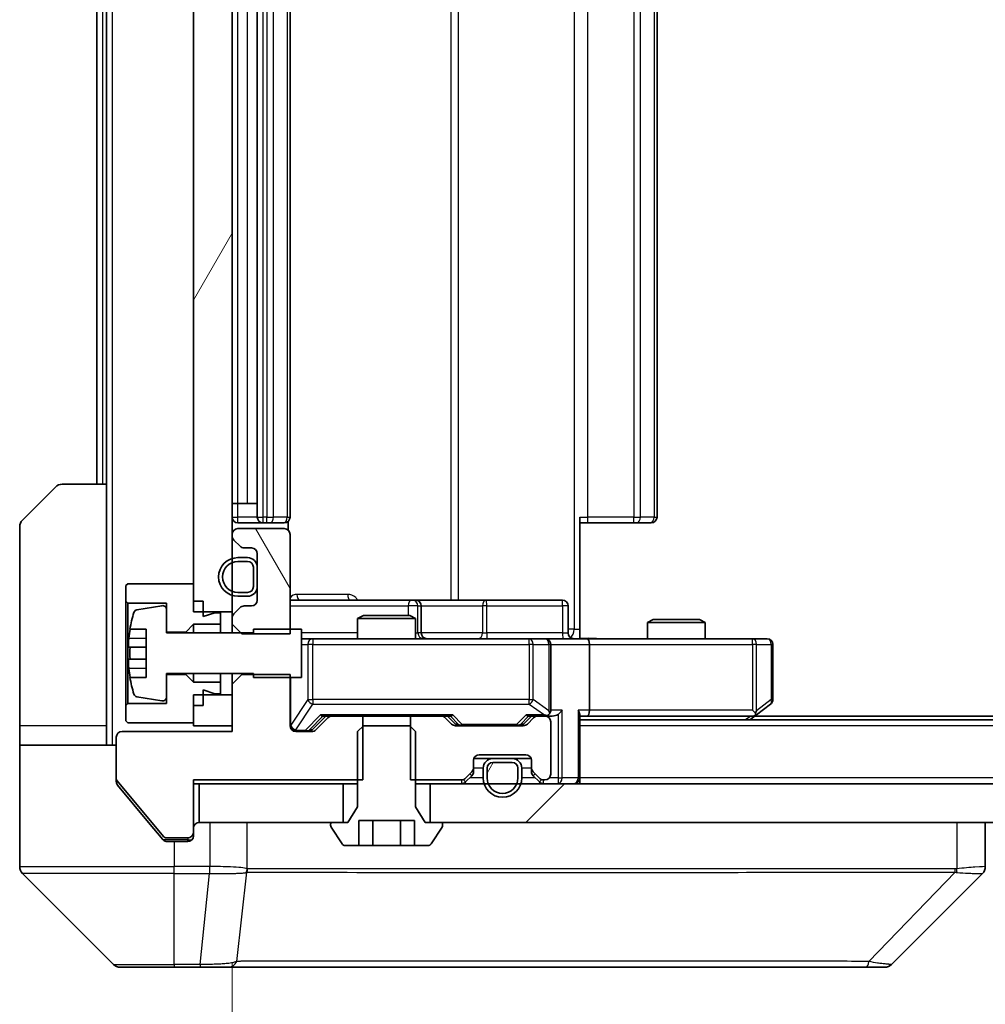
# Model space of a CAD drawing. Units: millimetres. Extents: x 0 to 12768, y 0 to 2248.
# Drawn here: x 4169 to 4219, y 1630 to 1681 of the extents above; entities that cross this region are included whole.
import ezdxf

# ---------------------------------------------------------------- set-up
doc = ezdxf.new("R2010")
doc.units = ezdxf.units.MM
doc.header["$LTSCALE"] = 6
doc.layers.get('Defpoints').update_dxf_attribs({"lineweight": 25})
for name, color, linetype, lineweight in [('Dimension (ISO)', 7, 'Continuous', 18), ('Visible (ISO)', 7, 'Continuous', 35), ('Visible Narrow (ISO)', 7, 'Continuous', 25)]:
    doc.layers.add(name, color=color, linetype=linetype, lineweight=lineweight)
doc.layers.add('Hatch (ISO)', color=1, linetype='Continuous', lineweight=18, true_color=0xff0000)
doc.styles.add('Note Text (TK)', font='MS PGothic.ttf')
doc.dimstyles.new('Default - Method 1b (TK)', dxfattribs={"dimscale": 6, "dimtxt": 2.5, "dimasz": 2.5, "dimexe": 1, "dimexo": 1.5, "dimgap": 1, "dimtad": 1, "dimrnd": 1e-08, "dimdsep": 46, "dimtxsty": 'Note Text (TK)', "dimcen": 0.09, "dimdle": 5, "dimclrd": 100, "dimclre": 100, "dimclrt": 7, "dimadec": 1, "dimazin": 1, "dimtfac": 1, "dimtmove": 0, "dimatfit": 3, "dimfxl": 1, "dimtolj": 1, "dimlwd": -1, "dimlwe": -1, "dimarcsym": 0})
pattern_1 = [(60, (2240, -64), (-21.99704, 12.7), [])]

# ---------------------------------------------------------------- blocks, each defined once
blk = doc.blocks.new('*D38')
at = {"layer": 'Defpoints', "color": 0, "transparency": 16777216}
for p in [(4179.559, 1644.019), (4665.559, 1644.019), (4665.559, 1548.019)]:
    blk.add_point(p, dxfattribs=at)
at = {"layer": 'Dimension (ISO)', "color": 100, "transparency": 16777216}
for p, q in [((4179.559, 1632.019), (4179.559, 1540.019)), ((4665.559, 1632.019), (4665.559, 1540.019)), ((4199.559, 1548.019), (4645.559, 1548.019))]:
    blk.add_line(p, q, dxfattribs=at)
for points in [[(4199.559, 1551.352), (4199.559, 1544.686), (4179.559, 1548.019)], [(4645.559, 1551.352), (4645.559, 1544.686), (4665.559, 1548.019)]]:
    blk.add_solid(points, dxfattribs=at)
at = {"layer": 'Dimension (ISO)', "color": 7, "transparency": 16777216, "insert": (4402.048, 1566.019), "char_height": 20, "attachment_point": 4, "style": 'Note Text (TK)'}
blk.add_mtext('\\A1;486', dxfattribs=at)

msp = doc.modelspace()

# ---------------------------------------------------------------- hatches: boundary and pattern name
at = {"layer": 'Hatch (ISO)'}
h = msp.add_hatch(dxfattribs=at)
h.set_pattern_fill('ANSI31', color=256, scale=203.2, angle=14.99998, style=0)
h.set_pattern_definition(pattern_1)
h.paths.add_polyline_path([(4177.5591, 1650.219), (4179.5591, 1650.219), (4179.5591, 1713.419), (4177.5591, 1713.419)])
h = msp.add_hatch(dxfattribs=at)
h.set_pattern_fill('ANSI31', color=256, scale=203.2, angle=75.00018, style=0)
h.set_pattern_definition([(120.0002, (2240, -64), (-21.997, -12.70007), [])])
edge = h.paths.add_edge_path()
edge.add_line((4179.5591, 1649.5755), (4180.0591, 1649.0755))
edge.add_line((4180.0591, 1649.0755), (4182.5591, 1649.0755))
edge.add_line((4182.5591, 1649.0755), (4182.5591, 1654.219))
edge.add_ellipse((4182.2591, 1654.219), major_axis=(0, 0.3), ratio=1, start_angle=270, end_angle=360)
edge.add_line((4182.2591, 1654.519), (4179.8591, 1654.519))
edge.add_ellipse((4179.8591, 1654.219), major_axis=(-0.3, 0), ratio=1, start_angle=270, end_angle=360)
edge.add_line((4179.5591, 1654.219), (4179.5591, 1654.1432))
edge.add_ellipse((4179.8591, 1654.1432), major_axis=(0, -0.3), ratio=1, start_angle=270, end_angle=315)
edge.add_line((4179.647, 1653.9311), (4179.9712, 1653.6068))
edge.add_ellipse((4180.1834, 1653.819), major_axis=(0.2121, -0.2121), ratio=1, start_angle=270, end_angle=315)
edge.add_line((4180.1834, 1653.519), (4180.5591, 1653.519))
edge.add_ellipse((4180.5591, 1653.219), major_axis=(0.3, 0), ratio=1, start_angle=0, end_angle=90, ccw=False)
edge.add_line((4180.8591, 1653.219), (4180.8591, 1650.819))
edge.add_ellipse((4180.5591, 1650.819), major_axis=(0, -0.3), ratio=1, start_angle=0, end_angle=90, ccw=False)
edge.add_line((4180.5591, 1650.519), (4180.1834, 1650.519))
edge.add_ellipse((4180.1834, 1650.219), major_axis=(-0.3, 0), ratio=1, start_angle=270, end_angle=315)
edge.add_line((4179.9712, 1650.4311), (4179.647, 1650.1068))
edge.add_ellipse((4179.8591, 1649.8947), major_axis=(-0.2121, -0.2121), ratio=1, start_angle=270, end_angle=315)
edge.add_line((4179.5591, 1649.8947), (4179.5591, 1649.5755))
h = msp.add_hatch(dxfattribs=at)
h.set_pattern_fill('ANSI31', color=256, scale=203.2, angle=14.99998, style=0)
h.set_pattern_definition(pattern_1)
edge = h.paths.add_edge_path()
edge.add_ellipse((4193.0591, 1642.119), major_axis=(-0.3, 0), ratio=1, start_angle=270, end_angle=360)
edge.add_line((4192.7591, 1642.119), (4192.7591, 1641.619))
edge.add_ellipse((4193.5591, 1641.619), major_axis=(0, -0.8), ratio=1, start_angle=270, end_angle=450)
edge.add_line((4194.3591, 1641.619), (4194.3591, 1642.119))
edge.add_ellipse((4194.0591, 1642.119), major_axis=(0, 0.3), ratio=1, start_angle=270, end_angle=360)
edge.add_line((4194.0591, 1642.419), (4193.0591, 1642.419))
h = msp.add_hatch(dxfattribs=at)
h.set_pattern_fill('ANSI31', color=256, scale=203.2, style=0)
h.set_pattern_definition([(45, (2240, -64), (-17.96051, 17.96051), [])])
h.paths.add_polyline_path([(4189.8091, 1641.319), (4189.8091, 1639.319), (4655.3091, 1639.319), (4655.3091, 1641.319)])

# ---------------------------------------------------------------- linework, layer by layer
at = {"layer": 'Visible (ISO)'}
for p, q in [((4177.5591, 1713.419), (4177.5591, 1650.219)), ((4179.5591, 1650.219), (4179.5591, 1713.419)), ((4180.8591, 1708.519), (4180.8591, 1655.119)), ((4182.5591, 1655.119), (4182.5591, 1708.519)), ((4201.5591, 1655.119), (4201.5591, 1708.519)), ((4172.5591, 1706.819), (4172.5591, 1656.819)), ((4173.0591, 1706.819), (4173.0591, 1656.819)), ((4170.7662, 1656.819), (4173.0591, 1656.819)), ((4173.0591, 1656.819), (4173.0591, 1644.319)), ((4168.7055, 1654.9654), (4170.4126, 1656.6725)), ((4179.8591, 1655.819), (4179.5591, 1655.819)), ((4179.8591, 1655.819), (4180.3591, 1655.819)), ((4180.8591, 1655.819), (4180.3591, 1655.819)), ((4179.8591, 1654.819), (4181.1591, 1654.819)), ((4181.1591, 1654.819), (4181.352, 1654.819)), ((4181.4934, 1654.819), (4181.352, 1654.819)), ((4181.4934, 1654.819), (4182.2005, 1654.819)), ((4182.2591, 1654.819), (4182.2005, 1654.819)), ((4182.4693, 1654.433), (4182.4693, 1654.9049)), ((4197.5591, 1655.119), (4197.5591, 1649.319)), ((4197.9733, 1654.819), (4197.5591, 1654.819)), ((4197.9733, 1654.819), (4200.352, 1654.819)), ((4200.4934, 1654.819), (4200.352, 1654.819)), ((4200.4934, 1654.819), (4201.2005, 1654.819)), ((4201.2591, 1654.819), (4201.2005, 1654.819)), ((4168.5591, 1644.319), (4168.5591, 1654.6119)), ((4179.5591, 1654.219), (4179.5591, 1654.1432)), ((4182.2591, 1654.519), (4179.8591, 1654.519)), ((4182.5591, 1649.0755), (4182.5591, 1654.219)), ((4179.647, 1653.9311), (4179.9712, 1653.6068)), ((4180.1834, 1653.519), (4180.5591, 1653.519)), ((4180.8591, 1653.219), (4180.8591, 1650.819)), ((4180.3591, 1653.019), (4179.8591, 1653.019)), ((4180.3591, 1652.819), (4179.8591, 1652.819)), ((4179.8591, 1652.819), (4180.3591, 1652.819)), ((4180.6591, 1651.519), (4180.6591, 1652.519)), ((4180.6591, 1652.519), (4180.6591, 1651.519)), ((4180.8591, 1651.519), (4180.8591, 1652.519)), ((4174.1591, 1651.669), (4174.0591, 1651.569)), ((4177.5591, 1651.669), (4174.1591, 1651.669)), ((4177.5591, 1650.769), (4177.5591, 1651.669)), ((4174.0591, 1651.569), (4174.0591, 1650.769)), ((4179.8591, 1651.219), (4180.3591, 1651.219)), ((4180.3591, 1651.219), (4179.8591, 1651.219)), ((4174.0591, 1650.769), (4174.1591, 1650.669)), ((4174.0591, 1650.769), (4174.0591, 1645.369)), ((4174.1591, 1650.669), (4176.1591, 1650.669)), ((4174.1591, 1645.469), (4174.1591, 1650.669)), ((4176.1591, 1650.669), (4176.1591, 1649.169)), ((4178.0591, 1650.769), (4177.5591, 1650.769)), ((4178.0591, 1649.969), (4178.0591, 1650.769)), ((4179.8591, 1651.019), (4180.3591, 1651.019)), ((4188.882, 1650.819), (4182.5591, 1650.819)), ((4189.0536, 1650.819), (4188.882, 1650.819)), ((4192.7281, 1650.819), (4189.0536, 1650.819)), ((4196.6578, 1650.819), (4192.7281, 1650.819)), ((4175.9271, 1650.5313), (4174.6322, 1650.3213)), ((4176.1591, 1649.119), (4176.1591, 1650.3339)), ((4177.5591, 1650.219), (4179.5591, 1650.219)), ((4178.6591, 1650.169), (4178.0591, 1649.969)), ((4178.9591, 1650.169), (4178.6591, 1650.169)), ((4178.9591, 1649.569), (4178.9591, 1650.169)), ((4179.5591, 1650.219), (4179.5591, 1649.8947)), ((4179.9712, 1650.4311), (4179.647, 1650.1068)), ((4180.5591, 1650.519), (4180.1834, 1650.519)), ((4189.3536, 1649.119), (4189.3536, 1650.519)), ((4196.9578, 1649.119), (4196.9578, 1650.519)), ((4177.1591, 1649.169), (4177.5591, 1649.569)), ((4177.5591, 1649.569), (4178.9591, 1649.569)), ((4177.5591, 1649.569), (4177.5591, 1649.119)), ((4178.9591, 1649.569), (4178.9591, 1649.119)), ((4179.5591, 1649.8947), (4179.5591, 1649.5755)), ((4179.5591, 1649.5755), (4180.0591, 1649.0755)), ((4179.5591, 1649.5755), (4179.5591, 1649.119)), ((4186.3658, 1650.019), (4186.0591, 1649.8656)), ((4189.0591, 1649.8656), (4186.0591, 1649.8656)), ((4186.0591, 1648.819), (4186.0591, 1649.8656)), ((4186.3658, 1650.019), (4188.7524, 1650.019)), ((4188.7524, 1650.019), (4189.0591, 1649.8656)), ((4189.0591, 1648.819), (4189.0591, 1649.8656)), ((4201.3658, 1649.819), (4201.0591, 1649.6656)), ((4204.0591, 1649.6656), (4201.0591, 1649.6656)), ((4201.0591, 1648.819), (4201.0591, 1649.6656)), ((4201.3658, 1649.819), (4203.7524, 1649.819)), ((4203.7524, 1649.819), (4204.0591, 1649.6656)), ((4204.0591, 1648.819), (4204.0591, 1649.6656)), ((4174.2673, 1649.319), (4175.1091, 1649.319)), ((4175.1091, 1649.319), (4175.1091, 1646.819)), ((4176.1591, 1649.169), (4177.1591, 1649.169)), ((4180.6591, 1649.119), (4176.1591, 1649.119)), ((4177.1591, 1649.169), (4177.1591, 1649.119)), ((4180.0591, 1649.0755), (4182.5591, 1649.0755)), ((4183.1591, 1649.319), (4180.6591, 1649.319)), ((4180.6591, 1649.319), (4180.6591, 1649.119)), ((4183.1591, 1646.819), (4183.1591, 1649.319)), ((4197.5591, 1649.319), (4197.5591, 1648.8267)), ((4183.7445, 1648.819), (4183.1591, 1648.819)), ((4194.9409, 1648.819), (4183.7445, 1648.819)), ((4195.7591, 1648.819), (4194.9409, 1648.819)), ((4195.7591, 1648.819), (4197.9348, 1648.819)), ((4206.4957, 1648.819), (4197.9348, 1648.819)), ((4207.2591, 1648.819), (4206.4957, 1648.819)), ((4175.1091, 1648.3815), (4174.2086, 1648.3815)), ((4196.0591, 1645.119), (4196.0591, 1648.519)), ((4198.0591, 1648.519), (4198.0591, 1645.119)), ((4207.5591, 1645.669), (4207.5591, 1648.519)), ((4174.2086, 1647.7565), (4175.1091, 1647.7565)), ((4176.1591, 1645.804), (4176.1591, 1647.019)), ((4176.1591, 1647.019), (4180.6591, 1647.019)), ((4177.1591, 1647.019), (4177.1591, 1646.969)), ((4177.5591, 1647.019), (4177.5591, 1646.569)), ((4178.9591, 1647.019), (4178.9591, 1646.569)), ((4179.5591, 1647.019), (4179.5591, 1646.4625)), ((4180.0591, 1646.9625), (4180.0591, 1647.019)), ((4180.6591, 1647.019), (4180.6591, 1646.819)), ((4175.1091, 1646.819), (4174.2673, 1646.819)), ((4177.1591, 1646.969), (4176.1591, 1646.969)), ((4176.1591, 1646.969), (4176.1591, 1645.469)), ((4177.5591, 1646.569), (4177.1591, 1646.969)), ((4178.9591, 1646.569), (4177.5591, 1646.569)), ((4178.9591, 1645.969), (4178.9591, 1646.569)), ((4180.0591, 1646.9625), (4179.5591, 1646.4625)), ((4182.5591, 1646.9625), (4180.0591, 1646.9625)), ((4180.6591, 1646.819), (4183.1591, 1646.819)), ((4182.5591, 1644.319), (4182.5591, 1646.9625)), ((4178.0591, 1645.369), (4178.0591, 1646.169)), ((4178.0591, 1646.169), (4178.6591, 1645.969)), ((4179.5591, 1646.4625), (4179.5591, 1644.019)), ((4174.1591, 1645.469), (4174.0591, 1645.369)), ((4176.1591, 1645.469), (4174.1591, 1645.469)), ((4174.6322, 1645.8166), (4175.9271, 1645.6066)), ((4179.5591, 1645.919), (4177.5591, 1645.919)), ((4177.5591, 1645.919), (4177.5591, 1644.319)), ((4178.6591, 1645.969), (4178.9591, 1645.969)), ((4179.5591, 1644.319), (4179.5591, 1645.919)), ((4174.0591, 1645.369), (4174.0591, 1644.569)), ((4177.5591, 1644.469), (4177.5591, 1645.369)), ((4178.0591, 1645.369), (4177.5591, 1645.369)), ((4206.4957, 1645.119), (4206.6513, 1644.9634)), ((4206.7058, 1644.879), (4207.4391, 1645.429)), ((4174.0591, 1644.569), (4174.1591, 1644.469)), ((4174.1591, 1644.469), (4177.5591, 1644.469)), ((4183.697, 1644.1068), (4184.4091, 1644.819)), ((4184.5212, 1644.7311), (4183.897, 1644.1068)), ((4184.233, 1644.819), (4184.7334, 1644.819)), ((4186.3296, 1644.819), (4184.7334, 1644.819)), ((4186.3296, 1641.519), (4186.3296, 1644.819)), ((4186.3296, 1644.819), (4188.7886, 1644.819)), ((4188.7886, 1644.819), (4188.7886, 1641.519)), ((4190.3848, 1644.819), (4188.7886, 1644.819)), ((4190.3848, 1644.819), (4190.8852, 1644.819)), ((4190.9212, 1644.4068), (4190.597, 1644.7311)), ((4190.7091, 1644.819), (4191.1212, 1644.4068)), ((4195.0591, 1644.819), (4194.647, 1644.4068)), ((4195.1712, 1644.7311), (4194.847, 1644.4068)), ((4194.883, 1644.819), (4195.3834, 1644.819)), ((4195.7591, 1644.819), (4195.3834, 1644.819)), ((4195.7591, 1644.819), (4196.1348, 1644.819)), ((4196.0591, 1641.819), (4196.0591, 1644.519)), ((4197.5591, 1641.619), (4197.5591, 1644.9068)), ((4197.5591, 1644.819), (4197.9348, 1644.819)), ((4647.5591, 1644.619), (4197.5591, 1644.619)), ((4197.9348, 1644.819), (4206.5258, 1644.819)), ((4206.3591, 1644.619), (4206.7058, 1644.879)), ((4638.4924, 1644.819), (4206.6258, 1644.819)), ((4168.5591, 1644.319), (4168.5591, 1643.319)), ((4173.0591, 1643.319), (4173.0591, 1644.319)), ((4179.5591, 1644.019), (4173.8591, 1644.019)), ((4177.5591, 1644.319), (4179.5591, 1644.319)), ((4183.6848, 1644.019), (4182.8591, 1644.019)), ((4186.3658, 1644.319), (4186.0591, 1644.019)), ((4186.0591, 1644.019), (4186.0591, 1640.119)), ((4188.7524, 1644.319), (4186.3658, 1644.319)), ((4189.0591, 1644.019), (4188.7524, 1644.319)), ((4189.0591, 1640.119), (4189.0591, 1644.019)), ((4194.6348, 1644.319), (4191.1334, 1644.319)), ((4173.5591, 1643.719), (4173.5591, 1641.5914)), ((4168.5591, 1643.319), (4173.5591, 1643.319)), ((4168.5591, 1643.319), (4168.5591, 1639.319)), ((4192.0591, 1642.1432), (4192.0591, 1642.519)), ((4193.0591, 1642.619), (4192.0762, 1642.619)), ((4192.3591, 1642.819), (4194.7591, 1642.819)), ((4194.0591, 1642.619), (4193.0591, 1642.619)), ((4194.0591, 1642.419), (4193.0591, 1642.419)), ((4193.0591, 1642.419), (4194.0591, 1642.419)), ((4195.0419, 1642.619), (4194.0591, 1642.619)), ((4195.0591, 1642.519), (4195.0591, 1642.1432)), ((4191.647, 1641.6068), (4191.9712, 1641.9311)), ((4192.0591, 1641.9432), (4192.0591, 1642.1432)), ((4192.5591, 1642.119), (4192.5591, 1641.619)), ((4192.7591, 1642.119), (4192.7591, 1641.619)), ((4192.7591, 1641.619), (4192.7591, 1642.119)), ((4194.3591, 1641.619), (4194.3591, 1642.119)), ((4194.3591, 1642.119), (4194.3591, 1641.619)), ((4194.5591, 1641.619), (4194.5591, 1642.119)), ((4195.0591, 1642.1432), (4195.0591, 1641.9432)), ((4195.147, 1641.9311), (4195.4712, 1641.6068)), ((4173.5591, 1641.4276), (4173.5591, 1641.5914)), ((4173.6054, 1641.4633), (4175.9991, 1638.5909)), ((4177.5591, 1638.819), (4177.5591, 1641.519)), ((4177.5591, 1641.519), (4186.3296, 1641.519)), ((4188.7886, 1641.519), (4191.4348, 1641.519)), ((4191.647, 1641.4068), (4191.9712, 1641.7311)), ((4195.147, 1641.7311), (4195.4712, 1641.4068)), ((4195.6834, 1641.519), (4195.7591, 1641.519)), ((4197.5591, 1641.619), (4197.5591, 1641.319)), ((4173.6286, 1641.2355), (4175.2258, 1639.319)), ((4177.5591, 1641.319), (4177.8591, 1641.319)), ((4177.8591, 1641.319), (4177.8591, 1639.319)), ((4185.3091, 1641.319), (4177.8591, 1641.319)), ((4185.3091, 1639.319), (4185.3091, 1641.319)), ((4185.3091, 1641.319), (4186.0591, 1641.319)), ((4189.0591, 1641.319), (4189.8091, 1641.319)), ((4189.8091, 1641.319), (4189.8091, 1639.319)), ((4655.3091, 1641.319), (4189.8091, 1641.319)), ((4186.0591, 1640.119), (4185.5591, 1639.319)), ((4189.5591, 1639.319), (4189.0591, 1640.119)), ((4186.1157, 1638.119), (4186.1157, 1639.419)), ((4186.1157, 1639.419), (4189.0025, 1639.419)), ((4186.8374, 1638.119), (4186.8374, 1639.419)), ((4188.2808, 1638.119), (4188.2808, 1639.419)), ((4189.0025, 1638.119), (4189.0025, 1639.419)), ((4168.5591, 1639.319), (4168.5591, 1637.0261)), ((4175.2258, 1639.319), (4175.9691, 1638.4269)), ((4177.8591, 1639.319), (4185.3091, 1639.319)), ((4184.6591, 1639.219), (4184.6591, 1639.1782)), ((4184.6914, 1639.0693), (4185.2499, 1638.21)), ((4185.5591, 1639.319), (4184.7591, 1639.319)), ((4190.3591, 1639.319), (4189.5591, 1639.319)), ((4189.8091, 1639.319), (4655.3091, 1639.319)), ((4189.8682, 1638.21), (4190.4268, 1639.0693)), ((4190.4591, 1639.1782), (4190.4591, 1639.219)), ((4218.5591, 1637.0261), (4218.5591, 1639.319)), ((4176.1528, 1638.519), (4177.2591, 1638.519)), ((4177.5591, 1638.819), (4177.5591, 1638.619)), ((4176.1996, 1638.319), (4176.5591, 1638.319)), ((4177.2591, 1638.319), (4176.5591, 1638.319)), ((4185.4176, 1638.119), (4186.1157, 1638.119)), ((4186.8374, 1638.119), (4186.1157, 1638.119)), ((4188.2808, 1638.119), (4186.8374, 1638.119)), ((4189.0025, 1638.119), (4188.2808, 1638.119)), ((4189.0025, 1638.119), (4189.7006, 1638.119)), ((4168.7055, 1636.6725), (4173.4126, 1631.9654)), ((4181.3091, 1636.7385), (4181.3091, 1636.736)), ((4213.7055, 1631.9654), (4218.4126, 1636.6725)), ((4176.5591, 1631.819), (4173.7662, 1631.819)), ((4176.5591, 1631.819), (4177.8962, 1631.819)), ((4177.8962, 1631.819), (4179.3643, 1631.819)), ((4179.3643, 1631.819), (4212.3763, 1631.819)), ((4212.3763, 1631.819), (4213.352, 1631.819))]:
    msp.add_line(p, q, dxfattribs=at)
for centre, radius, start, end in [((4170.7662, 1656.319), 0.5, 90, 135), ((4169.0591, 1654.6119), 0.5, 135, 180), ((4179.8591, 1655.119), 0.3, 180, 270), ((4181.1591, 1655.119), 0.3, 180, 270), ((4182.2591, 1655.119), 0.3, 270, 0), ((4201.2591, 1655.119), 0.3, 270, 0), ((4179.8591, 1654.219), 0.3, 90, 180), ((4179.8591, 1654.1432), 0.3, 180, 225), ((4182.2591, 1654.219), 0.3, 0, 90), ((4180.1834, 1653.819), 0.3, 225, 270), ((4180.5591, 1653.219), 0.3, 0, 90), ((4179.8591, 1652.019), 1, 90, 270), ((4179.8591, 1652.019), 0.8, 90, 270), ((4179.8591, 1652.019), 0.8, 90, 270), ((4180.3591, 1652.519), 0.5, 0, 90), ((4180.3591, 1652.519), 0.3, 0, 90), ((4180.3591, 1652.519), 0.3, 0, 90), ((4180.3591, 1651.519), 0.3, 270, 0), ((4180.3591, 1651.519), 0.3, 270, 0), ((4180.3591, 1651.519), 0.5, 270, 0), ((4180.5591, 1650.819), 0.3, 270, 0), ((4189.0536, 1650.519), 0.3, 0, 90), ((4196.6578, 1650.519), 0.3, 0, 90), ((4181.4316, 1648.069), 7.2725, 163.10907, 170.10283), ((4174.6642, 1650.1239), 0.2, 99.21295, 163.10907), ((4175.9591, 1650.3339), 0.2, 0, 99.21295), ((4179.8591, 1649.8947), 0.3, 135, 180), ((4180.1834, 1650.219), 0.3, 90, 135), ((4181.4316, 1648.069), 7.2658, 170.09359, 173.77779), ((4189.6536, 1649.119), 0.3, 180, 270), ((4197.2578, 1649.119), 0.3, 180, 270), ((4195.7591, 1648.519), 0.3, 0, 90), ((4207.2591, 1648.519), 0.3, 0, 90), ((4181.4316, 1648.069), 7.1643, 177.50001, 182.49999), ((4181.4316, 1648.069), 7.2658, 186.22221, 189.90641), ((4181.4316, 1648.069), 7.2725, 189.89717, 196.89093), ((4174.6642, 1646.014), 0.2, 196.89093, 260.78705), ((4175.9591, 1645.804), 0.2, 260.78705, 0), ((4207.2591, 1645.669), 0.3, 306.8699, 0), ((4195.7591, 1645.119), 0.3, 328.75555, 0), ((4184.7334, 1644.519), 0.3, 90, 135), ((4190.3848, 1644.519), 0.3, 45, 90), ((4195.3834, 1644.519), 0.3, 90, 135), ((4195.7591, 1645.119), 0.3, 270, 293.43798), ((4195.7591, 1644.519), 0.3, 0, 90), ((4206.5258, 1645.119), 0.3, 270, 293.43798), ((4206.5258, 1645.119), 0.3, 293.43798, 306.8699), ((4173.8591, 1643.719), 0.3, 90, 180), ((4182.8591, 1644.319), 0.3, 180, 270), ((4183.6848, 1644.319), 0.3, 270, 315), ((4191.1334, 1644.619), 0.3, 225, 270), ((4194.6348, 1644.619), 0.3, 270, 315), ((4192.3591, 1642.519), 0.3, 90, 180), ((4193.0591, 1642.119), 0.5, 90, 180), ((4193.0591, 1642.119), 0.3, 90, 180), ((4193.0591, 1642.119), 0.3, 90, 180), ((4194.0591, 1642.119), 0.5, 0, 90), ((4194.0591, 1642.119), 0.3, 0, 90), ((4194.0591, 1642.119), 0.3, 0, 90), ((4194.7591, 1642.519), 0.3, 0, 90), ((4191.7591, 1642.1432), 0.3, 315, 0), ((4191.7591, 1641.9432), 0.3, 315, 0), ((4195.3591, 1642.1432), 0.3, 180, 225), ((4195.3591, 1641.9432), 0.3, 180, 225), ((4173.7591, 1641.5914), 0.2, 180, 219.80557), ((4191.4348, 1641.819), 0.3, 270, 315), ((4191.4348, 1641.619), 0.3, 270, 315), ((4193.5591, 1641.619), 1, 180, 0), ((4193.5591, 1641.619), 0.8, 180, 0), ((4193.5591, 1641.619), 0.8, 180, 0), ((4195.6834, 1641.819), 0.3, 225, 270), ((4195.6834, 1641.619), 0.3, 225, 270), ((4195.7591, 1641.819), 0.3, 270, 0), ((4197.2591, 1641.619), 0.3, 270, 0), ((4177.8591, 1639.019), 0.3, 90, 180), ((4184.7591, 1639.219), 0.1, 90, 180), ((4184.8591, 1639.1782), 0.2, 180, 213.02387), ((4190.3591, 1639.219), 0.1, 0, 90), ((4190.2591, 1639.1782), 0.2, 326.97613, 0), ((4176.1528, 1638.719), 0.2, 219.80557, 270), ((4177.2591, 1638.819), 0.3, 270, 0), ((4177.2591, 1638.619), 0.3, 270, 0), ((4185.4176, 1638.319), 0.2, 213.02387, 270), ((4189.7006, 1638.319), 0.2, 270, 326.97613), ((4169.0591, 1637.0261), 0.5, 180, 225), ((4218.0591, 1637.0261), 0.5, 314.97183, 0.00125), ((4173.7662, 1632.319), 0.5, 225, 270), ((4213.352, 1632.319), 0.5, 270, 315)]:
    msp.add_arc(centre, radius, start, end, dxfattribs=at)
for centre, major_axis, ratio, start_param, end_param in [((4197.9348, 1648.519), (0, 0.3), 0.4142136, 4.712389, 6.2831853), ((4195.7591, 1645.0964), (0.2515, -0.483), 0.3384375, 1.1216156, 1.3963425), ((4196.4348, 1645.119), (-0.2772, -0.2772), 0.4142136, 1.1780972, 1.9634954), ((4197.2591, 1645.119), (-0.2772, 0.2772), 0.4142136, 3.5342917, 4.3196899), ((4197.9348, 1645.119), (0, 0.3), 0.4142136, 3.1415927, 4.712389), ((4206.4957, 1645.0964), (-0.2411, -0.4823), 0.3700244, 1.4790131, 1.7537399), ((4184.1299, 1645.119), (-0.1246, 0.2958), 0.4004104, 2.3310669, 2.974568), ((4190.9883, 1645.119), (0.1246, 0.2958), 0.4004104, 3.3086173, 3.9521184), ((4194.7799, 1645.119), (-0.1246, 0.2958), 0.4004104, 2.3310669, 2.974568), ((4195.7269, 1645.119), (0.6487, -0.2044), 0.3384375, 4.8186392, 5.0530703), ((4196.1348, 1645.119), (0.4243, 0), 0.7071068, 4.712389, 5.4977871), ((4183.4848, 1644.319), (0.3, 0), 0.9998508, 4.712389, 5.4978618), ((4191.3334, 1644.619), (-0.3, 0), 0.9998508, 0.7853235, 1.5707963), ((4194.4348, 1644.619), (0.3, 0), 0.9998508, 4.712389, 5.4978618), ((4218.1584, 1639.2353), (0.254, -2.5629), 0.0093619, 6.2829775, 6.2908582)]:
    msp.add_ellipse(centre, major_axis=major_axis, ratio=ratio, start_param=start_param, end_param=end_param, dxfattribs=at)
for points, knots in [([(4174.2086, 1648.3815), (4174.2021, 1648.3815), (4174.1965, 1648.3933), (4174.189, 1648.4417), (4174.1872, 1648.4783), (4174.1872, 1648.5629), (4174.189, 1648.6164), (4174.1965, 1648.7335), (4174.2021, 1648.797), (4174.2086, 1648.8565)], [-0.288000969, -0.288000969, -0.288000969, -0.288000969, -0.270064026, -0.270064026, -0.252127083, -0.252127083, -0.234190141, -0.234190141, -0.216253198, -0.216253198, -0.216253198, -0.216253198]), ([(4197.5591, 1648.8308), (4197.7523, 1648.8408), (4197.9461, 1648.8471), (4198.3336, 1648.8361), (4198.5274, 1648.819), (4198.7216, 1648.819)], [0, 0, 0, 0, 0.05805072, 0.05805072, 0.11630897, 0.11630897, 0.11630897, 0.11630897]), ([(4174.2086, 1647.2815), (4174.2021, 1647.3409), (4174.1965, 1647.4045), (4174.189, 1647.5215), (4174.1872, 1647.5751), (4174.1872, 1647.6596), (4174.189, 1647.6962), (4174.1965, 1647.7446), (4174.2021, 1647.7565), (4174.2086, 1647.7565)], [0, 0, 0, 0, 0.017936943, 0.017936943, 0.035873886, 0.035873886, 0.053810829, 0.053810829, 0.071747772, 0.071747772, 0.071747772, 0.071747772]), ([(4195.8784, 1644.8437), (4195.8847, 1644.8465), (4195.8908, 1644.8493), (4195.9233, 1644.8661), (4195.9524, 1644.8876), (4195.9886, 1644.9245), (4196.0037, 1644.9442), (4196.0156, 1644.9634)], [0.250886757, 0.250886757, 0.250886757, 0.250886757, 0.252877969, 0.252877969, 0.261958418, 0.261958418, 0.268388032, 0.268388032, 0.268388032, 0.268388032]), ([(4206.6451, 1644.8437), (4206.646, 1644.8461), (4206.6469, 1644.8487), (4206.6522, 1644.8659), (4206.6547, 1644.8853), (4206.6551, 1644.9225), (4206.6538, 1644.9434), (4206.6513, 1644.9634)], [0.381031219, 0.381031219, 0.381031219, 0.381031219, 0.382741903, 0.382741903, 0.391761654, 0.391761654, 0.398553638, 0.398553638, 0.398553638, 0.398553638]), ([(4173.5591, 1641.4276), (4173.5591, 1641.39), (4173.5666, 1641.3501), (4173.5934, 1641.2849), (4173.6098, 1641.2583), (4173.6286, 1641.2355)], [-0.093261283, -0.093261283, -0.093261283, -0.093261283, -0.081985357, -0.081985357, -0.073077632, -0.073077632, -0.073077632, -0.073077632]), ([(4175.9691, 1638.4269), (4175.975, 1638.4199), (4175.9812, 1638.4131), (4176.0141, 1638.3802), (4176.0478, 1638.3571), (4176.1217, 1638.3265), (4176.1619, 1638.319), (4176.1996, 1638.319)], [-0.070529028, -0.070529028, -0.070529028, -0.070529028, -0.06784493, -0.06784493, -0.056529226, -0.056529226, -0.045213522, -0.045213522, -0.045213522, -0.045213522])]:
    msp.add_open_spline(points, degree=3, knots=knots, dxfattribs=at)
at = {"layer": 'Visible Narrow (ISO)'}
for p, q in [((4173.3591, 1643.319), (4173.3591, 1720.319)), ((4197.2662, 1714.319), (4197.2662, 1649.319)), ((4190.8839, 1712.819), (4190.8839, 1650.819)), ((4191.2882, 1650.819), (4191.2882, 1712.819)), ((4181.1591, 1655.119), (4181.1591, 1708.519)), ((4181.352, 1708.519), (4181.352, 1655.119)), ((4181.7055, 1655.119), (4181.7055, 1708.519)), ((4182.4126, 1708.519), (4182.4126, 1655.119)), ((4197.9733, 1655.119), (4197.9733, 1708.519)), ((4200.352, 1708.519), (4200.352, 1655.119)), ((4200.7055, 1655.119), (4200.7055, 1708.519)), ((4201.4126, 1708.519), (4201.4126, 1655.119)), ((4179.8591, 1655.819), (4179.8591, 1707.819)), ((4180.3591, 1655.819), (4180.3591, 1707.819)), ((4172.8591, 1656.819), (4172.8591, 1706.819)), ((4179.8591, 1655.119), (4179.8591, 1655.819)), ((4179.5591, 1655.119), (4179.8591, 1655.119)), ((4180.8591, 1655.119), (4179.8591, 1655.119)), ((4179.8591, 1654.819), (4179.8591, 1655.119)), ((4180.8591, 1655.119), (4181.1591, 1655.119)), ((4181.1591, 1654.819), (4181.1591, 1655.119)), ((4181.352, 1655.119), (4181.1591, 1655.119)), ((4181.352, 1654.819), (4181.352, 1655.119)), ((4181.352, 1655.119), (4181.7055, 1655.119)), ((4182.4126, 1655.119), (4181.7055, 1655.119)), ((4182.4126, 1655.119), (4182.5591, 1655.119)), ((4197.5591, 1655.119), (4197.9733, 1655.119)), ((4197.9733, 1654.819), (4197.9733, 1655.119)), ((4200.352, 1655.119), (4197.9733, 1655.119)), ((4200.352, 1654.819), (4200.352, 1655.119)), ((4200.352, 1655.119), (4200.7055, 1655.119)), ((4201.4126, 1655.119), (4200.7055, 1655.119)), ((4201.4126, 1655.119), (4201.5591, 1655.119)), ((4185.5442, 1651.119), (4182.9142, 1651.119)), ((4182.5591, 1650.519), (4188.6699, 1650.519)), ((4189.1818, 1650.519), (4188.6699, 1650.519)), ((4188.6699, 1650.519), (4188.6699, 1650.019)), ((4189.1818, 1649.119), (4189.1818, 1650.519)), ((4189.1818, 1650.519), (4189.3533, 1650.519)), ((4189.3536, 1650.519), (4189.3533, 1650.519)), ((4189.3533, 1650.519), (4189.3533, 1649.119)), ((4189.3536, 1650.519), (4192.516, 1650.519)), ((4192.7412, 1650.519), (4192.516, 1650.519)), ((4192.516, 1650.519), (4192.516, 1649.119)), ((4192.7412, 1650.519), (4196.6709, 1650.519)), ((4192.7412, 1649.119), (4192.7412, 1650.519)), ((4196.9578, 1650.519), (4196.6709, 1650.519)), ((4196.6709, 1650.519), (4196.6709, 1649.119)), ((4186.0591, 1649.119), (4183.1591, 1649.119)), ((4189.0591, 1649.119), (4189.1818, 1649.119)), ((4189.3533, 1649.119), (4189.1818, 1649.119)), ((4189.3533, 1649.119), (4189.3536, 1649.119)), ((4192.516, 1649.119), (4189.3536, 1649.119)), ((4192.516, 1649.119), (4192.7412, 1649.119)), ((4196.6709, 1649.119), (4192.7412, 1649.119)), ((4196.6709, 1649.119), (4196.9578, 1649.119)), ((4197.2662, 1649.319), (4196.9578, 1649.319)), ((4197.2662, 1649.319), (4197.5591, 1649.319)), ((4174.2086, 1648.8565), (4175.1091, 1648.8565)), ((4183.7445, 1648.819), (4183.7445, 1648.519)), ((4194.9409, 1648.519), (4194.9409, 1648.819)), ((4206.4957, 1648.519), (4206.4957, 1648.819)), ((4183.1591, 1648.519), (4183.4762, 1648.519)), ((4183.7445, 1648.519), (4183.4762, 1648.519)), ((4183.4762, 1648.519), (4183.4762, 1645.669)), ((4183.7445, 1645.669), (4183.7445, 1648.519)), ((4183.7445, 1648.519), (4194.9409, 1648.519)), ((4195.1455, 1648.519), (4194.9409, 1648.519)), ((4194.9409, 1648.519), (4194.9409, 1645.669)), ((4195.1455, 1645.669), (4195.1455, 1648.519)), ((4195.1455, 1648.519), (4195.9637, 1648.519)), ((4196.0591, 1648.519), (4195.9637, 1648.519)), ((4195.9637, 1648.519), (4195.9637, 1645.0964)), ((4196.0591, 1648.519), (4198.0591, 1648.519)), ((4198.0591, 1648.519), (4206.4957, 1648.519)), ((4206.4957, 1648.519), (4206.4957, 1645.119)), ((4206.715, 1648.519), (4206.4957, 1648.519)), ((4206.715, 1645.0964), (4206.715, 1648.519)), ((4206.715, 1648.519), (4207.4784, 1648.519)), ((4207.5591, 1648.519), (4207.4784, 1648.519)), ((4207.4784, 1648.519), (4207.4784, 1645.669)), ((4175.1091, 1647.2815), (4174.2086, 1647.2815)), ((4182.5908, 1644.3408), (4182.5908, 1646.819)), ((4183.4762, 1645.669), (4182.5908, 1644.3408)), ((4183.4762, 1645.669), (4183.7445, 1645.669)), ((4183.7445, 1645.669), (4183.7445, 1645.429)), ((4194.9409, 1645.669), (4183.7445, 1645.669)), ((4194.9409, 1645.429), (4194.9409, 1645.669)), ((4194.9409, 1645.669), (4195.1455, 1645.669)), ((4195.9637, 1645.0964), (4195.1455, 1645.669)), ((4207.4784, 1645.669), (4206.715, 1645.0964)), ((4207.5591, 1645.669), (4207.4784, 1645.669)), ((4182.8591, 1644.1008), (4183.7445, 1645.429)), ((4183.7445, 1645.429), (4194.9409, 1645.429)), ((4194.9409, 1645.429), (4195.7269, 1644.879)), ((4196.647, 1645.119), (4196.0591, 1645.119)), ((4196.647, 1641.619), (4196.647, 1645.119)), ((4197.4712, 1645.119), (4197.4712, 1641.619)), ((4198.0591, 1645.119), (4197.4712, 1645.119)), ((4206.4957, 1645.119), (4198.0591, 1645.119)), ((4184.1299, 1644.879), (4183.3483, 1644.079)), ((4183.5604, 1644.1068), (4184.2561, 1644.819)), ((4190.9883, 1644.879), (4184.1299, 1644.879)), ((4190.8621, 1644.819), (4191.2647, 1644.4068)), ((4191.4768, 1644.379), (4190.9883, 1644.879)), ((4194.7799, 1644.879), (4194.2914, 1644.379)), ((4194.5035, 1644.4068), (4194.9061, 1644.819)), ((4195.7269, 1644.879), (4194.7799, 1644.879)), ((4196.4348, 1644.9068), (4196.4348, 1641.619)), ((4206.4122, 1644.819), (4206.1456, 1644.619)), ((4173.0591, 1644.319), (4168.5591, 1644.319)), ((4182.5591, 1644.3408), (4182.5908, 1644.3408)), ((4182.8591, 1644.079), (4182.8591, 1644.1008)), ((4182.8591, 1644.079), (4182.8591, 1644.019)), ((4183.3483, 1644.079), (4182.8591, 1644.079)), ((4183.3483, 1644.019), (4183.3483, 1644.079)), ((4183.697, 1644.1068), (4183.5604, 1644.1068)), ((4191.2647, 1644.4068), (4191.1212, 1644.4068)), ((4191.4768, 1644.379), (4191.4768, 1644.319)), ((4194.2914, 1644.379), (4191.4768, 1644.379)), ((4194.2914, 1644.319), (4194.2914, 1644.379)), ((4194.647, 1644.4068), (4194.5035, 1644.4068)), ((4647.5591, 1644.319), (4197.5591, 1644.319)), ((4191.9827, 1641.9432), (4192.0591, 1641.9432)), ((4192.5591, 1642.119), (4192.0591, 1642.119)), ((4195.0591, 1642.119), (4194.5591, 1642.119)), ((4195.0591, 1641.9432), (4195.1355, 1641.9432)), ((4191.4348, 1641.519), (4191.4348, 1641.319)), ((4191.5219, 1641.5319), (4191.647, 1641.4068)), ((4192.5591, 1641.619), (4191.8591, 1641.619)), ((4191.9712, 1641.7311), (4191.8712, 1641.8311)), ((4195.2591, 1641.619), (4194.5591, 1641.619)), ((4195.247, 1641.8311), (4195.147, 1641.7311)), ((4195.4712, 1641.4068), (4195.5963, 1641.5319)), ((4195.6834, 1641.319), (4195.6834, 1641.519)), ((4196.4348, 1641.619), (4195.9827, 1641.619)), ((4196.4348, 1641.619), (4196.4348, 1641.319)), ((4196.4348, 1641.619), (4196.647, 1641.619)), ((4197.4712, 1641.619), (4196.647, 1641.619)), ((4197.4712, 1641.619), (4197.5591, 1641.619)), ((4647.5591, 1641.619), (4197.5591, 1641.619)), ((4178.4055, 1639.319), (4178.4055, 1637.0261)), ((4180.3371, 1636.9127), (4180.3371, 1639.319)), ((4217.0776, 1639.319), (4217.0776, 1636.9127)), ((4177.2591, 1638.419), (4175.976, 1638.419)), ((4177.2591, 1638.519), (4177.2591, 1638.419)), ((4177.2591, 1638.419), (4177.4827, 1638.419)), ((4177.2591, 1638.319), (4177.2591, 1638.419)), ((4176.5591, 1638.319), (4176.5591, 1637.0261)), ((4168.5591, 1637.0261), (4176.5591, 1637.0261)), ((4178.3901, 1637.0261), (4176.5591, 1637.0261)), ((4176.5591, 1636.6725), (4176.5591, 1637.0261)), ((4178.3901, 1637.0261), (4178.3901, 1636.6725)), ((4178.4088, 1636.6724), (4178.4055, 1637.0261)), ((4176.5591, 1636.6725), (4168.7055, 1636.6725)), ((4176.5591, 1631.9654), (4176.5591, 1636.6725)), ((4176.5591, 1636.6725), (4178.3901, 1636.6725)), ((4177.8962, 1631.9654), (4178.3901, 1636.6725)), ((4179.7969, 1632.1207), (4180.3276, 1636.7361)), ((4187.2524, 1636.7299), (4187.2524, 1636.7292)), ((4192.5591, 1636.7295), (4192.5591, 1636.7283)), ((4210.5591, 1636.7344), (4210.5591, 1636.7345)), ((4212.5298, 1632.1207), (4216.9974, 1636.7361)), ((4173.4126, 1631.9654), (4176.5591, 1631.9654)), ((4177.8962, 1631.9654), (4176.5591, 1631.9654)), ((4176.5591, 1631.9654), (4176.5591, 1631.819)), ((4177.8962, 1631.9654), (4177.8962, 1631.819))]:
    msp.add_line(p, q, dxfattribs=at)
msp.add_arc((4191.4768, 1644.619), 0.3, 225, 270.00428, dxfattribs=at)
for centre, major_axis, ratio, start_param, end_param in [((4181.4934, 1655.119), (0, -0.3), 0.7071068, 0, 1.5707963), ((4182.2005, 1655.119), (0, -0.3), 0.7071068, 0, 1.5707963), ((4200.4934, 1655.119), (0, -0.3), 0.7071068, 0, 1.5707963), ((4201.2005, 1655.119), (0, -0.3), 0.7071068, 0, 1.5707963), ((4183.0895, 1651.119), (0, -0.3), 0.5845417, 4.712389, 6.2831853), ((4185.6718, 1651.119), (0, -0.3), 0.4251427, 4.712389, 6.2831853), ((4188.882, 1650.519), (0, 0.3), 0.7071068, 0, 1.5707963), ((4188.882, 1650.519), (0, 0.3), 0.9990482, 4.712389, 6.2831853), ((4189.0536, 1650.519), (0, 0.3), 0.9990482, 4.712389, 6.2831853), ((4192.7281, 1650.519), (0, 0.3), 0.7071068, 0, 1.5707963), ((4192.7281, 1650.519), (0, 0.3), 0.0436194, 4.712389, 6.2831853), ((4196.6578, 1650.519), (0, 0.3), 0.0436194, 4.712389, 6.2831853), ((4189.4815, 1649.119), (0, -0.3), 0.9990482, 4.712389, 6.2831853), ((4189.653, 1649.119), (0, -0.3), 0.9990482, 4.712389, 6.2831853), ((4192.3039, 1649.119), (0, -0.3), 0.7071068, 0, 1.5707963), ((4192.7543, 1649.119), (0, -0.3), 0.0436194, 4.712389, 6.2831853), ((4196.684, 1649.119), (0, -0.3), 0.0436194, 4.712389, 6.2831853), ((4196.9126, 1649.319), (0, 0.5), 0.7071068, 3.6320888, 4.712389), ((4183.7445, 1648.519), (0, 0.3), 0.8944272, 0, 1.5707963), ((4194.9409, 1648.519), (0, 0.3), 0.682188, 4.712389, 6.2831853), ((4195.7591, 1648.519), (0, 0.3), 0.682188, 4.712389, 6.2831853), ((4206.4957, 1648.519), (0, 0.3), 0.7311768, 4.712389, 6.2831853), ((4207.2591, 1648.519), (0, 0.3), 0.7311768, 4.712389, 6.2831853), ((4183.7445, 1645.669), (0.2496, -0.1664), 0.7427814, 3.87304, 5.1721792), ((4194.9409, 1645.669), (0.172, 0.2458), 0.6073134, 3.9975941, 5.1142321), ((4207.2591, 1645.669), (0.18, -0.24), 0.6509254, 0, 1.116638), ((4182.8591, 1644.3408), (-0.3, 0), 0.8, 0, 1.5707963), ((4182.8591, 1644.319), (-0.3, 0), 0.8, 0, 1.5707963), ((4182.8591, 1644.3408), (-0.2496, 0.1664), 0.7427814, 0.7314474, 2.0305866), ((4183.3483, 1644.319), (0.2146, -0.2096), 0.6901674, 5.305635, 6.266302), ((4183.3483, 1644.319), (0, -0.3), 0.9998508, 0, 0.7854728), ((4191.4768, 1644.619), (-0.2146, -0.2096), 0.6901674, 0.0168833, 0.9775503), ((4194.2914, 1644.619), (0, -0.3), 0.9998508, 0, 0.7854728), ((4194.2914, 1644.619), (0.2146, -0.2096), 0.6901674, 5.305635, 6.266302), ((4196.4348, 1641.619), (0, -0.3), 0.7071068, 0, 1.5707963), ((4197.2591, 1641.619), (0, -0.3), 0.7071068, 0, 1.5707963), ((4178.5606, 1638.3403), (-1.3965, -0.5705), 0.8478071, 1.121789, 1.1322502), ((4179.8542, 1636.9127), (0.2432, 0.4368), 0.9558993, 4.8014076, 5.2014997), ((4179.8738, 1636.9068), (0.0007, -0.5), 0.9654335, 1.2210076, 1.5693802), ((4216.875, 1636.9068), (0.0002, 0.5), 0.2606492, 4.3641196, 4.7124922), ((4216.948, 1636.9127), (0.0739, -0.4945), 0.2565995, 1.1323703, 1.5324621), ((4178.6362, 1639.2345), (-1.1531, -2.3491), 0.8868656, 0.401991, 0.4098729), ((4179.3643, 1632.319), (0, -0.5), 0.9424961, 0, 1.1631073), ((4212.3763, 1632.319), (0, -0.5), 0.334217, 0, 1.1631073)]:
    msp.add_ellipse(centre, major_axis=major_axis, ratio=ratio, start_param=start_param, end_param=end_param, dxfattribs=at)
for points, knots in [([(4182.9142, 1651.119), (4182.7837, 1651.119), (4182.6527, 1651.0537), (4182.5608, 1650.9401), (4182.5591, 1650.938)], [-0.09474832, -0.09474832, -0.09474832, -0.09474832, -0.04737416, -0.046475183, -0.046475183, -0.046475183, -0.046475183]), ([(4186.0607, 1650.819), (4186.0324, 1650.8675), (4185.8986, 1651.0376), (4185.6941, 1651.119), (4185.5442, 1651.119)], [-0.065916466, -0.065916466, -0.065916466, -0.065916466, -0.048782062, 0, 0, 0, 0]), ([(4197.5591, 1648.8267), (4197.6649, 1648.8301), (4197.8906, 1648.8368), (4198.2988, 1648.8321), (4198.571, 1648.819), (4198.7216, 1648.819)], [-0.11479384, -0.11479384, -0.11479384, -0.11479384, -0.08309873, -0.04985924, 0, 0, 0, 0]), ([(4180.3371, 1636.9127), (4180.273, 1636.9395), (4180.1637, 1636.9605), (4180.0162, 1636.9768), (4179.8686, 1636.9931), (4179.6827, 1637.0046), (4179.4715, 1637.0126), (4179.1547, 1637.0247), (4178.7803, 1637.0288), (4178.4055, 1637.0261)], [-0.19678779, -0.19678779, -0.19678779, -0.19678779, -0.14056271, -0.14056271, -0.14056271, -0.08433763, -0.08433763, -0.08433763, 0, 0, 0, 0]), ([(4217.0053, 1636.9068), (4214.511, 1636.9078), (4212.067, 1636.9095), (4209.7004, 1636.9108), (4204.9672, 1636.9135), (4200.5451, 1636.9145), (4196.6294, 1636.915), (4192.7137, 1636.9155), (4189.3044, 1636.9154), (4186.5518, 1636.9137), (4183.7992, 1636.9121), (4181.7034, 1636.9088), (4180.3565, 1636.9068)], [0, 0, 0, 0, 0.7825328, 0.7825328, 0.7825328, 2.3475985, 2.3475985, 2.3475985, 3.9126641, 3.9126641, 3.9126641, 5.4777298, 5.4777298, 5.4777298, 5.4777298]), ([(4218.5591, 1637.0261), (4218.5591, 1637.0296), (4218.3628, 1637.0217), (4218.0236, 1636.9977), (4217.7692, 1636.9798), (4217.4359, 1636.9528), (4217.0776, 1636.9127)], [-0.19678779, -0.19678779, -0.19678779, -0.19678779, -0.08433763, -0.08433763, -0.08433763, 0, 0, 0, 0]), ([(4178.4088, 1636.6724), (4178.6115, 1636.6723), (4178.8216, 1636.6723), (4179.0123, 1636.6728), (4179.1428, 1636.6731), (4179.2672, 1636.6736), (4179.3888, 1636.6744), (4179.4936, 1636.6751), (4179.5937, 1636.676), (4179.6873, 1636.6775), (4179.7718, 1636.6789), (4179.8509, 1636.6808), (4179.924, 1636.6837), (4179.9831, 1636.686), (4180.0381, 1636.6888), (4180.0884, 1636.6926), (4180.1692, 1636.6986), (4180.2383, 1636.7071), (4180.2917, 1636.72)], [0, 0, 0, 0, 0.0500605, 0.0500605, 0.0500605, 0.08433763, 0.08433763, 0.08433763, 0.11390326, 0.11390326, 0.11390326, 0.14056271, 0.14056271, 0.14056271, 0.16213148, 0.16213148, 0.16213148, 0.19678779, 0.19678779, 0.19678779, 0.19678779]), ([(4180.3276, 1636.7361), (4181.6794, 1636.7427), (4185.8615, 1636.7249), (4196.0992, 1636.7324), (4207.1641, 1636.7287), (4214.4971, 1636.7394), (4216.9974, 1636.7361)], [-5.4777298, -5.4777298, -5.4777298, -5.4777298, -3.9126641, -2.3475985, -0.7825328, 0, 0, 0, 0]), ([(4217.0942, 1636.72), (4217.3007, 1636.7015), (4217.4892, 1636.6917), (4217.6524, 1636.6858), (4217.7629, 1636.6818), (4217.8625, 1636.6796), (4217.9513, 1636.6777), (4218.0337, 1636.6759), (4218.1041, 1636.6747), (4218.1639, 1636.6739), (4218.317, 1636.6719), (4218.4089, 1636.6725), (4218.4125, 1636.6724)], [0.00000287, 0.00000287, 0.00000287, 0.00000287, 0.05028531, 0.05028531, 0.05028531, 0.08433763, 0.08433763, 0.08433763, 0.11593605, 0.11593605, 0.11593605, 0.19678779, 0.19678779, 0.19678779, 0.19678779]), ([(4179.7969, 1632.1207), (4179.7243, 1632.0844), (4179.6295, 1632.0596), (4179.5251, 1632.0407), (4179.481, 1632.0328), (4179.4348, 1632.0259), (4179.3862, 1632.0198), (4179.296, 1632.0083), (4179.1995, 1631.9994), (4179.0981, 1631.9924), (4179.0155, 1631.9867), (4178.9295, 1631.9823), (4178.841, 1631.9786), (4178.7006, 1631.9728), (4178.5739, 1631.9691), (4178.4284, 1631.9669), (4178.2676, 1631.9646), (4178.0672, 1631.9642), (4177.8962, 1631.9654)], [-0.18750242, -0.18750242, -0.18750242, -0.18750242, -0.14982589, -0.14982589, -0.14982589, -0.1339303, -0.1339303, -0.1339303, -0.10441433, -0.10441433, -0.10441433, -0.08035818, -0.08035818, -0.08035818, -0.04217927, -0.04217927, -0.04217927, 0, 0, 0, 0]), ([(4212.5298, 1632.1207), (4212.5054, 1632.1209), (4212.481, 1632.1211), (4212.4567, 1632.1213), (4212.3132, 1632.1223), (4212.1046, 1632.1231), (4211.9711, 1632.1237), (4211.8872, 1632.1241), (4211.8202, 1632.1244), (4211.7464, 1632.1247), (4211.7123, 1632.1248), (4211.6765, 1632.1249), (4211.6353, 1632.125), (4211.0413, 1632.1267), (4210.4273, 1632.1263), (4209.8604, 1632.1259), (4209.6898, 1632.1257), (4209.5197, 1632.1256), (4209.3448, 1632.1255), (4208.2991, 1632.1251), (4207.2654, 1632.1265), (4206.2481, 1632.1277), (4205.3996, 1632.1287), (4204.5566, 1632.1291), (4203.7316, 1632.1294), (4202.5784, 1632.1298), (4201.4602, 1632.1298), (4200.3603, 1632.1303), (4198.9145, 1632.131), (4197.5084, 1632.1315), (4196.1639, 1632.1319), (4193.9989, 1632.1325), (4191.9853, 1632.1328), (4190.1255, 1632.1333), (4189.7745, 1632.1333), (4189.4295, 1632.1333), (4189.0909, 1632.1331), (4187.9754, 1632.1326), (4186.9266, 1632.131), (4185.9471, 1632.1305), (4185.2029, 1632.13), (4184.5028, 1632.13), (4183.8406, 1632.1295), (4183.3669, 1632.1292), (4182.9135, 1632.1287), (4182.4854, 1632.1276), (4181.9721, 1632.1263), (4181.4909, 1632.1247), (4181.0432, 1632.1255), (4181.0066, 1632.1256), (4180.9702, 1632.1257), (4180.9341, 1632.1258), (4180.8986, 1632.1259), (4180.8633, 1632.126), (4180.8282, 1632.1261), (4180.7938, 1632.1262), (4180.7595, 1632.1263), (4180.7255, 1632.1264), (4180.6922, 1632.1265), (4180.659, 1632.1266), (4180.626, 1632.1267), (4180.5938, 1632.1268), (4180.5617, 1632.1269), (4180.5298, 1632.127), (4180.4987, 1632.1271), (4180.4678, 1632.1271), (4180.437, 1632.1271), (4180.4082, 1632.1272), (4180.3795, 1632.1272), (4180.351, 1632.1272), (4180.3223, 1632.1272), (4180.2938, 1632.1271), (4180.2654, 1632.1271), (4180.2382, 1632.127), (4180.2111, 1632.1269), (4180.1841, 1632.1267), (4180.1607, 1632.1266), (4180.1375, 1632.1265), (4180.1143, 1632.1263), (4180.0903, 1632.1261), (4180.0664, 1632.1259), (4180.0426, 1632.1256), (4180.0208, 1632.1254), (4179.999, 1632.1251), (4179.9774, 1632.1247), (4179.9364, 1632.1241), (4179.9075, 1632.1233), (4179.8612, 1632.1223), (4179.8452, 1632.1219), (4179.828, 1632.1216), (4179.8142, 1632.1212), (4179.8084, 1632.121), (4179.8027, 1632.1208), (4179.7969, 1632.1207)], [-4.8262125, -4.8262125, -4.8262125, -4.8262125, -4.8184484, -4.8184484, -4.8184484, -4.7726935, -4.7726935, -4.7726935, -4.7439096, -4.7439096, -4.7439096, -4.7306169, -4.7306169, -4.7306169, -4.5391369, -4.5391369, -4.5391369, -4.481483, -4.481483, -4.481483, -4.1367536, -4.1367536, -4.1367536, -3.8491909, -3.8491909, -3.8491909, -3.4472946, -3.4472946, -3.4472946, -2.9190132, -2.9190132, -2.9190132, -2.0683768, -2.0683768, -2.0683768, -1.9078307, -1.9078307, -1.9078307, -1.3789179, -1.3789179, -1.3789179, -0.97699, -0.97699, -0.97699, -0.6894589, -0.6894589, -0.6894589, -0.3447295, -0.3447295, -0.3447295, -0.3165651, -0.3165651, -0.3165651, -0.2889051, -0.2889051, -0.2889051, -0.261771, -0.261771, -0.261771, -0.2351915, -0.2351915, -0.2351915, -0.2092051, -0.2092051, -0.2092051, -0.1838626, -0.1838626, -0.1838626, -0.1601156, -0.1601156, -0.1601156, -0.1362579, -0.1362579, -0.1362579, -0.1133238, -0.1133238, -0.1133238, -0.0934336, -0.0934336, -0.0934336, -0.0727956, -0.0727956, -0.0727956, -0.0538131, -0.0538131, -0.0538131, -0.0177321, -0.0177321, -0.0177321, -0.0052142, -0.0052142, -0.0052142, 0, 0, 0, 0]), ([(4213.7055, 1631.9654), (4213.7049, 1631.9648), (4213.6554, 1631.9654), (4213.5888, 1631.9695), (4213.567, 1631.9709), (4213.5434, 1631.9726), (4213.5175, 1631.9747), (4213.4629, 1631.9792), (4213.4003, 1631.9857), (4213.3135, 1631.9948), (4213.2469, 1632.0018), (4213.1723, 1632.01), (4213.0888, 1632.0211), (4213.0528, 1632.0258), (4213.015, 1632.0311), (4212.9757, 1632.037), (4212.8453, 1632.0567), (4212.698, 1632.082), (4212.5298, 1632.1207)], [-0.18750417, -0.18750417, -0.18750417, -0.18750417, -0.13432623, -0.13432623, -0.13432623, -0.1169551, -0.1169551, -0.1169551, -0.08035893, -0.08035893, -0.08035893, -0.0522949, -0.0522949, -0.0522949, -0.04017946, -0.04017946, -0.04017946, 0, 0, 0, 0])]:
    msp.add_open_spline(points, degree=3, knots=knots, dxfattribs=at)
for points in [[(4180.3565, 1636.9068), (4180.35, 1636.9068), (4180.3435, 1636.9091), (4180.3371, 1636.9127)], [(4217.0776, 1636.9127), (4217.0537, 1636.9091), (4217.0295, 1636.9068), (4217.0053, 1636.9068)], [(4180.2917, 1636.72), (4180.3034, 1636.7227), (4180.3154, 1636.7277), (4180.3276, 1636.7361)], [(4216.9974, 1636.7361), (4217.0309, 1636.7277), (4217.0631, 1636.7228), (4217.0942, 1636.72)]]:
    msp.add_open_spline(points, degree=3, dxfattribs=at)

# ---------------------------------------------------------------- dimensions: what is measured, and where the dimension line sits
at = {"layer": 'Dimension (ISO)', "color": 100, "true_color": 0x00ff3f}
dim = msp.add_linear_dim(base=(4665.5591, 1548.019), p1=(4179.5591, 1644.019), p2=(4665.5591, 1644.019), angle=180, dimstyle='Default - Method 1b (TK)', override={"dimscale": 0, "dimtxt": 20, "dimasz": 20, "dimexe": 8, "dimexo": 12, "dimgap": 8, "dimdec": 2, "dimcen": 0.72, "dimtol": 0, "dimlim": 0, "dimtp": 0, "dimtm": 0, "dimtdec": 2, "dimtix": 0, "dimtofl": 0, "dimtmove": 0, "dimatfit": 1}, dxfattribs=at)
dim.commit()
dim.dimension.update_dxf_attribs({"geometry": '*D38', "text_midpoint": (4422.5591, 1548.019), "dimtype": 128})

doc.saveas('drawing.dxf')
